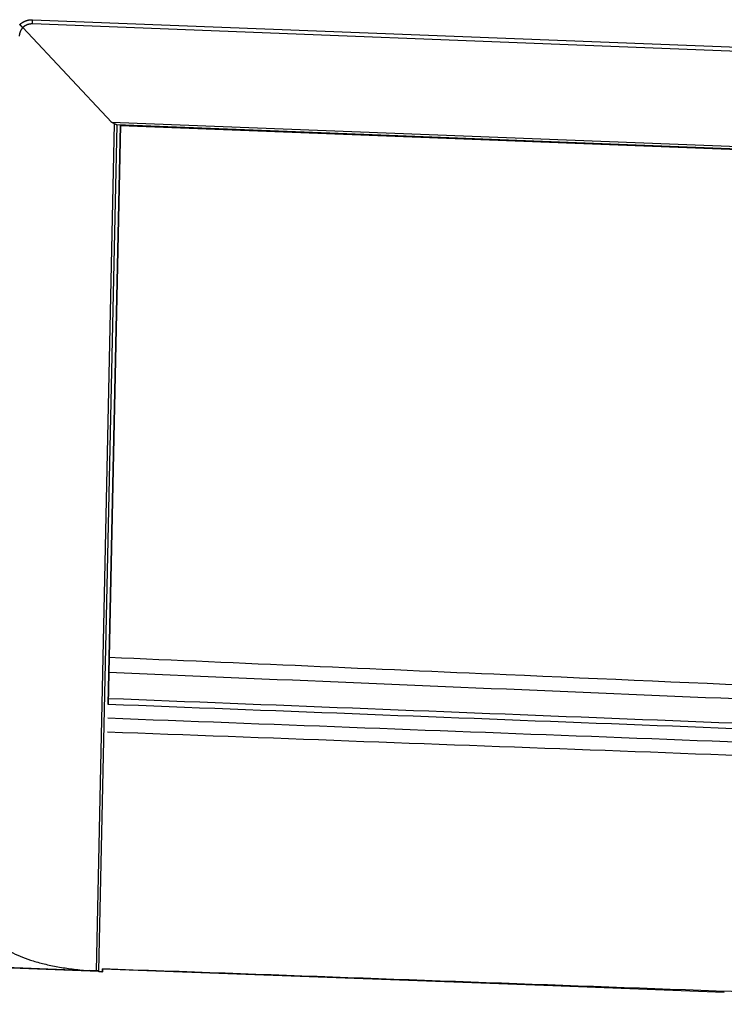
# Model space of a CAD drawing. Units: millimetres. Extents: x 0 to 1592, y 0 to 2507.
# Drawn here: x 117 to 325, y 1820 to 2111 of the extents above; entities that cross this region are included whole.
import ezdxf

# ---------------------------------------------------------------- set-up
doc = ezdxf.new("R2010")
doc.units = ezdxf.units.MM
doc.header["$MEASUREMENT"] = 0
doc.layers.add('Predeterminado$Madera', color=7, linetype='Continuous', true_color=0x8b795e)
doc.layers.add('Predeterminado$Tapizado', color=7, linetype='Continuous', true_color=0xffdead)

msp = doc.modelspace()

# ---------------------------------------------------------------- linework, layer by layer
at = {"layer": 'Predeterminado$Madera'}
for p, q in [((117.79, 2108.69), (117.8, 2108.68)), ((117.8, 2108.68), (143.96, 2080.77)), ((120.66, 2111), (512.46, 2095.7)), ((512.48, 2094.44), (120.68, 2109.74)), ((139.53, 1830.09), (144.93, 2080.28)), ((145.6, 2079.96), (140.2, 1830.05)), ((146.7, 2079.81), (143, 1908.77)), ((143, 1908.77), (146.69, 2079.81)), ((143.96, 2080.77), (517.93, 2066.16)), ((517.82, 2065.42), (145.58, 2079.96)), ((146.69, 2079.81), (145.6, 2079.96)), ((146.69, 2079.8), (460.11, 2067.56)), ((140.16, 1830.02), (109.98, 1831.19)), ((140.27, 1829.89), (111.81, 1831)), ((140.11, 1830.06), (137.43, 1830.17)), ((140.11, 1830.06), (140.2, 1830.05)), ((140.16, 1830.02), (141.3, 1829.86)), ((141.32, 1830.68), (141.3, 1829.86)), ((141.3, 1829.86), (141.32, 1830.68))]:
    msp.add_line(p, q, dxfattribs=at)
for centre, radius, start, end in [((120.41, 2106.05), 4.94, 126.4566, 135.4232), ((141.3, 1829.86), 0.000954, 10.0669, 134.3179)]:
    msp.add_arc(centre, radius, start, end, dxfattribs=at)
for points, weights, degree, knots in [([(117.8, 2108.68), (117.29, 2108.13), (117.02, 2107.44), (116.76, 2106.79), (116.74, 2106.09)], [1, 0.9824676312, 1, 0.984039386316, 1], 2, [0, 0, 0, 1.478119, 1.478119, 2.858844, 2.858844, 2.858844]), ([(116.88, 2109.52), (117.05, 2109.69), (117.23, 2109.84), (117.49, 2110.06), (117.78, 2110.23), (118.06, 2110.41), (118.37, 2110.55), (118.68, 2110.69), (119, 2110.79), (119.32, 2110.89), (119.66, 2110.94), (119.99, 2110.99), (120.33, 2111), (120.49, 2111.01), (120.66, 2111)], [1, 0.998825494972, 1, 0.997710494378, 1, 0.997730887301, 1, 0.997753736139, 1, 0.997777336635, 1, 0.997800007989, 1, 0.999479342236, 1], 2, [0, 0, 0, 0.478872, 0.478872, 1.150477, 1.150477, 1.823015, 1.823015, 2.496513, 2.496513, 3.17093, 3.17093, 3.846162, 3.846162, 4.175909, 4.175909, 4.175909]), ([(117.79, 2108.69), (117.69, 2108.8), (117.58, 2108.9), (117.47, 2109.01), (117.37, 2109.11), (117.27, 2109.2), (117.16, 2109.29), (117.1, 2109.35), (117.03, 2109.41), (116.96, 2109.47), (116.91, 2109.51), (116.89, 2109.52), (116.88, 2109.52)], [1, 0.999953604293, 0.999953604293, 1, 0.99992544353, 0.99992544353, 1, 0.999623640203, 0.999623640203, 1, 1, 1, 1], 3, [0, 0, 0, 0, 0.462902, 0.462902, 0.462902, 0.874339, 0.874339, 0.874339, 1.149826, 1.149826, 1.149826, 1.370777, 1.370777, 1.370777, 1.370777])]:
    msp.add_rational_spline(points, weights, degree=degree, knots=knots, dxfattribs=at)
for points, degree in [([(120.68, 2109.74), (120.05, 2109.77), (119.41, 2109.67), (118.8, 2109.45), (118.25, 2109.11), (117.79, 2108.69)], 5), ([(144.93, 2080.28), (144.65, 2080.36), (144.41, 2080.46), (144.21, 2080.56), (144.06, 2080.67), (143.96, 2080.77)], 5), ([(146.69, 2079.81), (146.7, 2079.81), (146.7, 2079.81), (146.7, 2079.81)], 3)]:
    msp.add_open_spline(points, degree=degree, dxfattribs=at)
for points, weights in [([(120.68, 2109.74), (120.76, 2111), (120.66, 2111)], [1, 0.609467340522, 0.998590724325]), ([(140.11, 1830.06), (140.14, 1830.02), (140.16, 1830.02)], [1, 0.999014249052, 1])]:
    msp.add_rational_spline(points, weights, degree=2, dxfattribs=at)
for points, knots in [([(144.93, 2080.28), (144.95, 2080.27), (144.99, 2080.26), (145.06, 2080.23), (145.16, 2080.19), (145.3, 2080.11), (145.41, 2080.04), (145.51, 2079.99), (145.55, 2079.97), (145.57, 2079.96), (145.58, 2079.96)], [0, 0, 0, 0, 0.0519565, 0.1199978, 0.2348021, 0.3714362, 0.5937342, 0.6430259, 0.6927446, 0.7255461, 0.7255461, 0.7255461, 0.7255461]), ([(110.96, 1838.2), (111.2, 1837.93), (111.75, 1837.41), (113.03, 1836.42), (115.02, 1835.26), (117.77, 1834.04), (121.03, 1832.94), (124.68, 1831.97), (128.72, 1831.16), (133.01, 1830.55), (135.94, 1830.27), (137.43, 1830.17)], [0, 0, 0, 0, 1.08558, 2.272046, 4.836384, 7.987262, 11.278801, 15.149145, 19.306869, 23.65819, 28.138653, 28.138653, 28.138653, 28.138653]), ([(140.27, 1829.89), (140.5, 1829.89), (140.81, 1829.87), (141.15, 1829.86), (141.26, 1829.86), (141.3, 1829.86)], [0, 0, 0, 0, 0.686653, 0.924068, 1.026272, 1.026272, 1.026272, 1.026272])]:
    msp.add_open_spline(points, degree=3, knots=knots, dxfattribs=at)
at = {"layer": 'Predeterminado$Tapizado'}
for p, q in [((141.32, 1830.66), (164.99, 1829.78)), ((164.99, 1829.78), (165.05, 1829.78)), ((165.05, 1829.78), (218.34, 1827.81)), ((218.34, 1827.81), (218.42, 1827.8)), ((218.42, 1827.8), (271.69, 1825.83)), ((271.69, 1825.83), (271.79, 1825.83)), ((271.79, 1825.83), (325.04, 1823.85))]:
    msp.add_line(p, q, dxfattribs=at)
msp.add_open_spline([(143.3, 1922.73), (182.42, 1921.03), (221.53, 1919.32), (318.2, 1915.11), (375.75, 1912.6), (433.3, 1910.1)], degree=3, knots=[140.546527, 140.546527, 140.546527, 140.546527, 262.677379, 262.677379, 442.375585, 442.375585, 442.375585, 442.375585], dxfattribs=at)
for points in [[(143.21, 1918.28), (239.63, 1914.23), (336.05, 1910.18), (432.48, 1906.13)], [(143.04, 1910.58), (239.22, 1906.8), (335.4, 1903.02), (431.58, 1899.24)], [(431.44, 1897.62), (335.29, 1901.33), (239.15, 1905.05), (143, 1908.77)], [(428.63, 1893.85), (333.39, 1897.46), (238.15, 1901.07), (142.91, 1904.69)], [(427.93, 1890), (332.9, 1893.53), (237.86, 1897.07), (142.83, 1900.6)], [(431.46, 1820.22), (334.74, 1823.71), (238.03, 1827.19), (141.32, 1830.68)]]:
    msp.add_open_spline(points, degree=3, dxfattribs=at)

doc.saveas('drawing.dxf')
